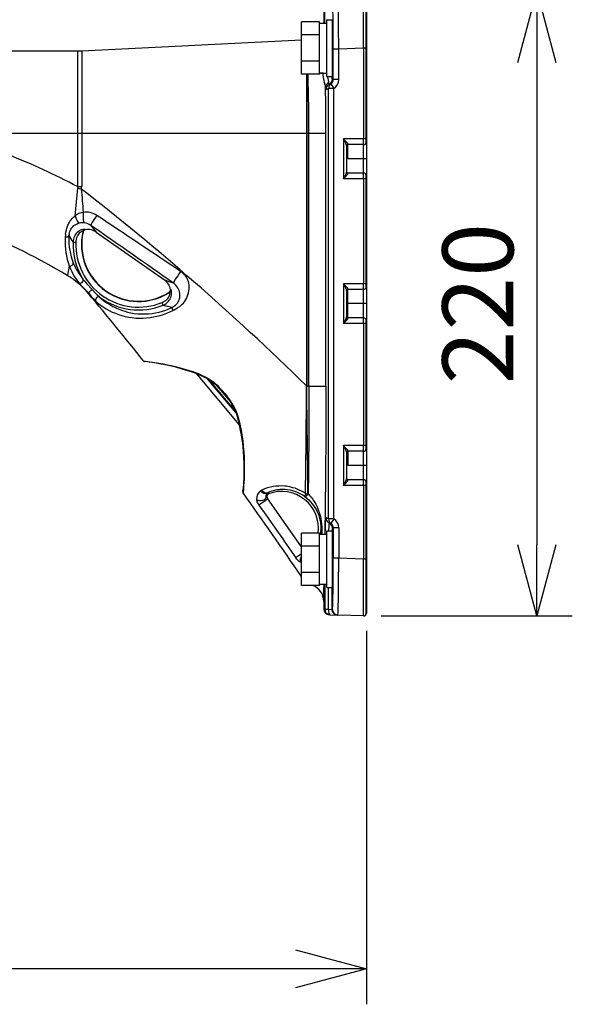
# Model space of a CAD drawing. Units: millimetres. Extents: x 264 to 401, y 72 to 190.
# Drawn here: x 353 to 373, y 138 to 173 of the extents above; entities that cross this region are included whole.
import ezdxf

# ---------------------------------------------------------------- set-up
doc = ezdxf.new("R2010")
doc.units = ezdxf.units.MM
doc.layers.add('GAIKEI', color=7, linetype='Continuous')
doc.layers.add('SUNPO', color=3, linetype='Continuous')
doc.styles.get("Standard").update_dxf_attribs({"font": 'monotxt.shx', "bigfont": 'bigfont.shx'})
doc.dimstyles.get("Standard").update_dxf_attribs({"dimscale": 0, "dimtxt": 2.5, "dimasz": 2.5, "dimexe": 1.25, "dimexo": 0.625, "dimtad": 1, "dimdec": 8, "dimtxsty": 'Standard', "dimblk": 'OPEN30', "dimcen": 2.5, "dimadec": 8, "dimazin": 2, "dimtfac": 1, "dimtdec": 8, "dimtmove": 0, "dimatfit": 3, "dimldrblk": 'OPEN30', "dimfxl": 1, "dimfrac": 2, "dimarcsym": 0})

# ---------------------------------------------------------------- blocks, each defined once
blk = doc.blocks.new('_Open30')
at = {"color": 0, "linetype": 'ByBlock', "lineweight": -2}
for p, q in [((-1, 0.268), (0, 0)), ((0, 0), (-1, -0.268)), ((0, 0), (-1, 0))]:
    blk.add_line(p, q, dxfattribs=at)
blk = doc.blocks.new('*D1')
at = {"layer": 'Defpoints', "color": 0}
for p in [(365.545, 173.573), (365.545, 151.594), (371.648, 151.594)]:
    blk.add_point(p, dxfattribs=at)
at = {"layer": 'SUNPO', "color": 0, "lineweight": -2}
for p, q in [((366.17, 173.573), (372.898, 173.573)), ((371.648, 171.073), (371.648, 154.094)), ((366.17, 151.594), (372.898, 151.594))]:
    blk.add_line(p, q, dxfattribs=at)
at = {"layer": 'SUNPO', "color": 0, "lineweight": -2, "xscale": 2.5, "yscale": 2.5, "zscale": 2.5}
for p, rotation in [((371.648, 173.573), 90), ((371.648, 151.594), 270)]:
    blk.add_blockref('_Open30', p, dxfattribs=dict(at, rotation=rotation))
at = {"layer": 'SUNPO', "color": 0, "insert": (369.898, 162.583), "char_height": 2.5, "attachment_point": 5, "rotation": 90}
blk.add_mtext('220', dxfattribs=at)
blk = doc.blocks.new('*D2')
at = {"layer": 'Defpoints', "color": 0}
for p in [(333.165, 154.866), (365.648, 151.693), (333.165, 139.173)]:
    blk.add_point(p, dxfattribs=at)
at = {"layer": 'SUNPO', "color": 0, "lineweight": -2}
for p, q in [((333.165, 154.241), (333.165, 137.923)), ((365.648, 151.068), (365.648, 137.923)), ((363.148, 139.173), (335.665, 139.173))]:
    blk.add_line(p, q, dxfattribs=at)
at = {"layer": 'SUNPO', "color": 0, "lineweight": -2, "xscale": 2.5, "yscale": 2.5, "zscale": 2.5, "rotation": 180}
blk.add_blockref('_Open30', (333.165, 139.173), dxfattribs=at)
at = {"layer": 'SUNPO', "color": 0, "lineweight": -2, "xscale": 2.5, "yscale": 2.5, "zscale": 2.5}
blk.add_blockref('_Open30', (365.648, 139.173), dxfattribs=at)
at = {"layer": 'SUNPO', "color": 0, "insert": (349.407, 140.923), "char_height": 2.5, "attachment_point": 5}
blk.add_mtext('325', dxfattribs=at)

msp = doc.modelspace()

# ---------------------------------------------------------------- linework, layer by layer
at = {"layer": 'GAIKEI', "color": 7, "ltscale": 0.162503}
for points in [[(364.14917826, 173.33386636), (364.14917826, 172.47978549)], [(365.63348222, 173.52842264), (365.63348222, 171.5778084)], [(365.64847761, 173.27941181), (365.64847761, 151.6930517)], [(355.62802594, 171.48399224), (363.36224121, 171.87070132)], [(341.659688, 171.48025259), (355.47827912, 171.48025259)], [(360.15155902, 159.88429838), (360.06613753, 159.93342083), (359.93854816, 159.99964368), (359.81203268, 160.05825269), (359.68687137, 160.11051087), (359.52253177, 160.17201793), (359.36149862, 160.22584397), (359.16535009, 160.28445318), (358.93851509, 160.3445447), (358.68783884, 160.40328185), (358.42425342, 160.45777299), (358.18582724, 160.50090463), (358.00489379, 160.52874822), (357.87835372, 160.5439815), (357.84217683, 160.54721479), (357.83843098, 160.54750765)], [(360.15155902, 159.88429838), (360.20030344, 159.85198928), (360.26526328, 159.80138413), (360.32923478, 159.74508124), (360.40743304, 159.66924988), (360.49880894, 159.57279835), (360.61713744, 159.43808351), (360.64616428, 159.40355364)], [(360.64616428, 159.40355364), (360.76050305, 159.26142646), (360.84804753, 159.14350077), (360.91009134, 159.05159412)], [(361.00910507, 158.86723208), (360.9842265, 158.92236991), (360.94668304, 158.99174049), (360.91009134, 159.05159412)], [(361.00910507, 158.86723208), (361.04830795, 158.76364288), (361.08360645, 158.6596021), (361.11528105, 158.55557972), (361.14369797, 158.45188058), (361.16916207, 158.34874877), (361.19192983, 158.24634923), (361.21229392, 158.14479748), (361.24666505, 157.94457985), (361.27375199, 157.74860203), (361.29472599, 157.55719368), (361.31045344, 157.37062307), (361.32163002, 157.18947612), (361.33102503, 156.92964874), (361.33298931, 156.68673866), (361.32902397, 156.46454629), (361.32070265, 156.26861745), (361.30664662, 156.06424516), (361.29847184, 155.97439455), (361.29659272, 155.95575086)], [(364.14917826, 152.10501738), (364.14917826, 151.83495318)], [(364.37413413, 151.63404607), (364.3421057, 151.63516875)], [(364.37413413, 151.63404607), (364.62537172, 151.62527337)], [(364.62537172, 151.62527337), (364.64410077, 151.62462068)], [(365.54503475, 151.59315958), (364.64410077, 151.62462068)]]:
    msp.add_lwpolyline(points, dxfattribs=at)
at = {"layer": 'GAIKEI', "color": 1, "ltscale": 0.3}
for points in [[(364.18126766, 172.45979363), (364.18126766, 173.33498284)], [(364.48260384, 171.54744539), (364.48046864, 172.19913664), (364.47632018, 172.62614049), (364.47032938, 172.97333544), (364.46549764, 173.14771075), (364.46020231, 173.26919938), (364.45650524, 173.31878561), (364.45310103, 173.34118114), (364.45234458, 173.34326757), (364.45183222, 173.34406659), (364.45157594, 173.34429249), (364.45119772, 173.34441443)], [(364.67550689, 171.54744539), (364.67073632, 172.34036084), (364.66219532, 173.03487888), (364.65616793, 173.319237), (364.65288567, 173.42406461), (364.64778545, 173.52243184), (364.6453208, 173.54179539), (364.64477186, 173.54346681), (364.64450338, 173.54394279), (364.64423491, 173.54417468), (364.64410077, 173.54419907)], [(365.54503475, 171.5778084), (365.54360722, 173.06476612), (365.5440586, 173.45454357), (365.54486383, 173.57315893), (365.54497378, 173.5753795), (365.54503475, 173.57566017)], [(363.36224121, 170.65687637), (363.36224121, 172.50353539)], [(364.00194486, 172.50353539), (363.36224121, 172.50353539)], [(364.00194486, 170.65687637), (364.00194486, 172.50353539)], [(364.00194486, 172.45979363), (364.25182809, 172.45979363)], [(364.14917826, 172.47978549), (364.14884881, 172.45979363)], [(364.1499469, 172.45978763), (364.14917826, 172.47978549)], [(364.25182809, 170.58069137), (364.25182809, 172.57975717)], [(364.25182809, 172.57975717), (364.45173467, 172.57975717)], [(364.45173467, 170.58069137), (364.45173467, 172.57975717)], [(364.00194486, 172.04186753), (363.36224121, 172.04186753)], [(365.54503475, 171.5778084), (364.67550689, 171.54744539)], [(365.54503475, 171.5778084), (365.54503475, 168.3817006)], [(365.63348222, 171.5778084), (365.54503475, 171.5778084)], [(365.64847761, 171.60986122), (365.63348222, 171.60986122)], [(365.63348222, 171.5778084), (365.63348222, 168.22909251)], [(355.47827912, 171.48025259), (355.47827912, 166.70483542)], [(355.62802594, 171.48399224), (355.62802594, 166.70483542)], [(364.48260384, 170.47795618), (364.48260384, 171.54744539)], [(364.67550689, 171.54744539), (364.48260384, 171.54744539)], [(364.67550689, 170.47795618), (364.67550689, 171.54744539)], [(364.00194486, 171.11853802), (363.36224121, 171.11853802)], [(364.00194486, 170.65687637), (363.36224121, 170.65687637)], [(363.54446805, 170.65687637), (363.54446805, 159.69062669)], [(363.55444878, 170.65687637), (363.55444878, 159.69062669)], [(364.00194486, 170.70061812), (364.0519459, 170.70061812)], [(364.21140498, 170.19738649), (364.20438926, 170.24935201), (364.19656811, 170.28626096), (364.1764847, 170.36643589), (364.15804851, 170.44139486), (364.13789193, 170.54230591), (364.12519047, 170.63889777), (364.12056603, 170.70150891)], [(364.25182809, 170.58069137), (364.45173467, 170.58069137)], [(364.32836692, 170.36897391), (364.32546308, 170.39323017), (364.31487223, 170.44807514), (364.2916043, 170.55483065), (364.286675, 170.58069137)], [(364.4516613, 170.48071969), (364.45156375, 170.48073188), (364.45136844, 170.48084783), (364.45117333, 170.48108572), (364.45077072, 170.48190933), (364.44898935, 170.49143868), (364.44723237, 170.51041161), (364.44366944, 170.58069737)], [(364.34045847, 170.30155541), (364.33965324, 170.30165916), (364.33901874, 170.30213494), (364.33807918, 170.3035015), (364.33621245, 170.30857733), (364.33349152, 170.32198647), (364.32836692, 170.36897391)], [(364.46640061, 170.48071969), (364.4516613, 170.48071969)], [(364.67550689, 170.47795618), (364.48260384, 170.47795618)], [(364.31581179, 170.15299804), (364.26682348, 170.13452527)], [(364.31581179, 155.01582151), (364.31581179, 170.15299804)], [(364.50840978, 170.15299804), (364.31581179, 170.15299804)], [(364.50840978, 155.01582151), (364.50840978, 170.15299804)], [(365.64847761, 169.18132692), (365.64847761, 169.28128021)], [(349.05623146, 168.58160718), (364.22431394, 168.58160718)], [(363.62504579, 159.68576436), (363.62504579, 168.58160718)], [(364.22431394, 159.68576436), (364.22431394, 168.58160718)], [(365.63348222, 168.3817006), (364.84536172, 168.3817006)], [(364.84536172, 168.3817006), (364.84536172, 166.98235453)], [(364.99944011, 168.19671024), (364.99664602, 168.20846615), (364.99207036, 168.21742796), (364.97897848, 168.23663899), (364.95275773, 168.268271), (364.8924831, 168.33297457), (364.84536172, 168.3817006)], [(364.94880458, 168.15046706), (364.94825543, 168.15751336), (364.94446081, 168.17380835), (364.93812837, 168.19200664), (364.92152233, 168.23059941), (364.89727826, 168.28055166), (364.84536172, 168.3817006)], [(364.99944011, 168.19671024), (364.98761704, 168.19554499), (364.9763673, 168.19179914), (364.96643554, 168.18571678), (364.95824836, 168.17752961), (364.95248926, 168.16786632), (364.94880458, 168.15046706)], [(364.94880458, 168.15046706), (364.94880458, 167.21358808)], [(364.99878122, 167.68202757), (364.99878122, 168.18179402)], [(365.54852432, 168.18179402), (364.99878122, 168.18179402)], [(365.54852432, 168.18179402), (365.54843876, 168.18186118), (365.54836559, 168.18200752), (365.54803615, 168.18373411), (365.54713337, 168.19841845), (365.54529083, 168.30602196), (365.54503475, 168.3817006)], [(365.54852432, 167.18226111), (365.54852432, 168.18179402)], [(364.94880458, 167.89987016), (364.95042722, 167.87153261), (364.95458788, 167.84299974), (364.9605301, 167.81427177), (364.96983955, 167.77763729), (364.99170433, 167.70445369), (364.99878122, 167.68202757)], [(365.64847761, 167.68202757), (364.99878122, 167.68202757)], [(364.84536172, 166.98235453), (364.89699759, 167.08293013), (364.9211441, 167.1326445), (364.93795745, 167.17162149), (364.94438764, 167.1900029), (364.94825543, 167.2064686), (364.94880458, 167.21358808)], [(364.84536172, 166.98235453), (364.92257164, 167.06271858), (364.95876072, 167.10265971), (364.98229713, 167.13188186), (364.99161897, 167.14584633), (364.99781727, 167.15863336), (364.99944011, 167.16734509)], [(364.99944011, 167.16734509), (364.98761704, 167.16850414), (364.9763673, 167.17224999), (364.96643554, 167.17833835), (364.95824836, 167.18652552), (364.95248926, 167.19618281), (364.94880458, 167.21358808)], [(365.54852432, 167.18226111), (364.99878122, 167.18226111)], [(365.54503475, 166.98235453), (365.54588875, 167.11325656), (365.54699903, 167.16210453), (365.54785323, 167.17848488), (365.54831681, 167.18188289), (365.54840218, 167.18214517), (365.54852432, 167.18226111)], [(365.63348222, 167.13496262), (365.63348222, 163.13147472)], [(355.47827912, 166.70483542), (355.48509973, 166.6789869), (355.48640512, 166.65390083)], [(355.47827912, 166.70483542), (355.62802594, 166.70483542)], [(365.63348222, 166.98235453), (364.84536172, 166.98235453)], [(365.54503475, 166.98235453), (365.54503475, 163.2840828)], [(355.48640512, 166.65390083), (355.6161297, 166.61632079)], [(355.06151828, 165.02810419), (355.07387831, 165.0972125), (355.08825139, 165.16942615), (355.10580918, 165.24327464), (355.11658295, 165.28089746), (355.14141255, 165.35130535), (355.15654228, 165.38639635), (355.17367287, 165.42116391), (355.1928657, 165.4554193), (355.21414476, 165.48897282), (355.25140754, 165.53938866), (355.29353885, 165.58704099), (355.34019665, 165.6313197), (355.39435834, 165.6741037)], [(355.67738048, 165.79726995), (355.61954611, 165.78617893), (355.55958872, 165.7674011), (355.52740157, 165.75418088), (355.49401877, 165.73806301), (355.46134364, 165.71980375), (355.42718, 165.69795116), (355.39437053, 165.67409751)], [(356.15778338, 165.68933698), (356.10401211, 165.72192676), (356.04989919, 165.74905648), (355.99584725, 165.77069536), (355.92914263, 165.79017486), (355.86418278, 165.80182102), (355.80150447, 165.80648804), (355.73806972, 165.80482262), (355.67738048, 165.79726995)], [(365.64847761, 165.88286834), (365.64847761, 165.98282163)], [(355.18683812, 165.05273868), (355.19902722, 165.10200166), (355.21741463, 165.15218561), (355.24253729, 165.20185719), (355.27484639, 165.25000989), (355.31299996, 165.29372726), (355.35564363, 165.33167932), (355.40059323, 165.36274401), (355.44727561, 165.38747005), (355.49461669, 165.40608315), (355.54057901, 165.41879082)], [(355.17787011, 164.97829227), (355.17513699, 164.92369738), (355.1738194, 164.80411826), (355.17868773, 164.68748577), (355.18935154, 164.57390365), (355.20544522, 164.46342068), (355.22873754, 164.34666004), (355.25756926, 164.23407825), (355.29140345, 164.12607213), (355.32961819, 164.02315402)], [(355.74650098, 165.19528686), (355.74590306, 165.19608609), (355.7438898, 165.19751962), (355.73150559, 165.20036869), (355.71591227, 165.20074691), (355.69526752, 165.19911807), (355.6700595, 165.19490864), (355.64109364, 165.18755728), (355.61523912, 165.17884555), (355.5881032, 165.16749825), (355.55238989, 165.14891573), (355.51715256, 165.12606261), (355.47323988, 165.09005044), (355.43368316, 165.04829136), (355.39950733, 165.00189584), (355.37129792, 164.95197397), (355.3492866, 164.89944731), (355.33502327, 164.85131301), (355.32571362, 164.8021112), (355.32137005, 164.75229328)], [(355.66837589, 165.12009), (355.66614293, 165.12273777), (355.66268994, 165.12412252), (355.6493052, 165.12436661), (355.62797717, 165.11909567), (355.61216436, 165.11254973), (355.59428931, 165.10286785), (355.56837362, 165.08463917), (355.54160393, 165.06025477), (355.51572502, 165.03037373), (355.48940672, 164.9917138), (355.46711494, 164.94943016), (355.44914234, 164.90470606), (355.4344642, 164.85386322), (355.42492266, 164.801678), (355.42050572, 164.74879132)], [(355.67594055, 165.1070407), (355.66837589, 165.12009)], [(355.75343134, 165.18296962), (355.74650098, 165.19528686)], [(356.14090886, 165.10120843), (358.53947057, 163.42171389)], [(355.04957326, 164.9377716), (355.0456443, 164.87941268), (355.04187406, 164.75180511), (355.04460718, 164.62733328), (355.05344106, 164.50609474), (355.06799725, 164.38817504), (355.08987423, 164.26402046), (355.11760787, 164.14430101), (355.15064903, 164.02946207), (355.18839999, 163.92004061)], [(355.32137005, 164.75229928), (355.42050572, 164.74879752)], [(355.18839999, 163.92004061), (355.16492456, 163.77063523), (355.14385281, 163.66206776), (355.13301807, 163.61860068), (355.11935266, 163.57757365)], [(355.18839999, 163.92004061), (355.23029921, 163.81317515), (355.27622515, 163.71172716), (355.32565265, 163.61584317), (355.37791103, 163.52576066), (355.43186521, 163.44235844), (355.48644171, 163.36596594), (355.52169144, 163.32020492)], [(358.83957453, 162.34647177), (358.88487796, 162.37125258), (358.99429962, 162.43552915), (359.02698695, 162.45567353), (359.07663415, 162.48888561), (359.12541515, 162.52628873), (359.16792449, 162.56430817), (359.2083474, 162.6066102), (359.24628147, 162.65337774), (359.28284878, 162.70705766), (359.31580458, 162.76552014), (359.34473386, 162.82860106), (359.36917324, 162.89610491), (359.38727998, 162.96215684), (359.40060375, 163.03161898), (359.40847367, 163.10430242), (359.41002335, 163.17988949), (359.40620433, 163.23966396), (359.39738266, 163.30049353), (359.3829486, 163.36157959), (359.36523228, 163.41460661), (359.34267202, 163.46610834), (359.31545074, 163.51503567), (359.28290975, 163.56196195), (359.24691597, 163.60440431), (359.20857929, 163.64225902)], [(355.52169144, 163.32020492), (355.59027518, 163.24858299), (355.67080395, 163.16818856), (355.7490144, 163.08687876), (355.86116899, 162.96167487)], [(355.67046231, 163.44839202), (355.73178605, 163.37243871), (355.80492088, 163.28736507), (355.99121082, 163.07856964)], [(358.82201673, 162.46021241), (358.85929192, 162.4801373), (358.89600576, 162.50413109), (358.93193857, 162.53296281), (358.96558984, 162.56618709), (358.99598344, 162.6031876), (359.02225276, 162.64293342), (359.04406877, 162.68466812), (359.0613337, 162.72781816), (359.07026512, 162.75694874), (359.07723207, 162.78648214), (359.0822955, 162.81660726), (359.08537026, 162.84700066), (359.08555338, 162.90812929), (359.08044097, 162.95437848), (359.07071651, 163.00089614), (359.05601398, 163.0480543), (359.03597935, 163.09571263), (359.00962446, 163.14448744), (358.97719322, 163.19240804), (358.94008916, 163.23682089), (358.9014718, 163.27465721)], [(365.63348222, 163.2840828), (364.84536172, 163.2840828)], [(364.84536172, 163.2840828), (364.84536172, 161.88473674)], [(364.94880458, 163.05284926), (364.94825543, 163.05989557), (364.94446081, 163.07619055), (364.93812837, 163.09438885), (364.92152233, 163.13298162), (364.89727826, 163.18293387), (364.84536172, 163.2840828)], [(364.99944011, 163.09909245), (364.99664602, 163.11084836), (364.99207036, 163.11981017), (364.97897848, 163.13902119), (364.95275773, 163.17065321), (364.8924831, 163.23535677), (364.84536172, 163.2840828)], [(365.54852432, 163.08417622), (365.54843876, 163.08424339), (365.54836559, 163.08438972), (365.54803615, 163.08611632), (365.54713337, 163.10080065), (365.54529083, 163.20840417), (365.54503475, 163.2840828)], [(355.86116899, 162.96167487), (355.86299914, 162.94195149)], [(355.86116899, 162.96167487), (355.96614933, 162.84012527), (356.04116308, 162.75542365), (356.10325566, 162.68904228), (356.12369291, 162.66941045)], [(355.99121082, 163.07856964), (356.09764288, 162.96595147), (356.17469428, 162.8897053), (356.23804367, 162.83109009), (356.25861506, 162.81348372)], [(358.45469579, 162.62422277), (358.49974314, 162.64483693), (358.54270406, 162.66944084), (358.58311478, 162.69787615), (358.62028001, 162.72981922), (358.65369939, 162.7651725), (358.68239698, 162.80330768), (358.69975947, 162.8323591), (358.71348605, 162.86139833), (358.72208783, 162.88535554), (358.72776158, 162.90748879), (358.73104365, 162.92959146), (358.73166596, 162.94795448), (358.72915253, 162.96857485), (358.72441834, 162.98038573), (358.72199028, 162.9830151), (358.71883016, 162.98413757)], [(358.4918976, 162.53226734), (358.54786505, 162.55917137), (358.60016001, 162.59289581), (358.62468475, 162.61219839), (358.64797707, 162.63306264), (358.68088409, 162.66771444), (358.71031354, 162.70562393), (358.73581442, 162.74642506), (358.75693495, 162.7895629), (358.77332129, 162.83443333), (358.78460762, 162.87977954), (358.79141583, 162.93291031), (358.79157456, 162.9812885), (358.78682818, 163.02206545), (358.77762828, 163.05858998), (358.77271118, 163.07082806), (358.76807474, 163.07893587), (358.76442645, 163.08261455), (358.76276722, 163.08326725)], [(358.71883016, 162.98413757), (358.70398109, 162.98679133)], [(358.76276722, 163.08326725), (358.74882094, 163.08557337)], [(364.99944011, 163.09909245), (364.98761704, 163.0979272), (364.9763673, 163.09418135), (364.96643554, 163.08809899), (364.95824836, 163.07991182), (364.95248926, 163.07024853), (364.94880458, 163.05284926)], [(364.94880458, 163.05284926), (364.94880458, 162.11597028)], [(364.99878122, 162.08464332), (364.99878122, 163.08417622)], [(365.54852432, 163.08417622), (364.99878122, 163.08417622)], [(365.54852432, 162.08464332), (365.54852432, 163.08417622)], [(356.12369291, 162.66941045), (356.18849403, 162.61373567), (356.27775891, 162.5434743), (356.37745612, 162.4728713), (356.48480336, 162.40516614), (356.59820256, 162.34206083), (356.7029754, 162.29077259), (356.81122561, 162.2443283), (356.92247722, 162.20306938), (357.03626685, 162.16725252), (357.15219167, 162.13707242), (357.26988567, 162.11266363), (357.40192857, 162.09247046), (357.53531343, 162.0795553), (357.66957689, 162.0739915), (357.79119965, 162.07529709), (357.9128592, 162.08261187), (358.03421349, 162.09591745), (358.15489689, 162.11516506), (358.27453098, 162.14026913), (358.39273734, 162.17112031), (358.50993118, 162.20784635), (358.62486767, 162.25006282), (358.73356927, 162.2959032), (358.83957453, 162.34647177)], [(356.25861506, 162.81348372), (356.32168378, 162.75835808), (356.40900878, 162.68841397), (356.50755892, 162.61742654), (356.61372251, 162.54937974), (356.72588949, 162.48603055), (356.78629826, 162.45525873), (356.84793926, 162.42612814), (356.90977576, 162.39913256), (356.9726004, 162.37388196), (357.05843669, 162.34280508), (357.14570051, 162.31509603), (357.23423333, 162.29083976), (357.35617355, 162.26355751), (357.47969982, 162.24290676), (357.60440954, 162.22900346), (357.72986352, 162.22191437), (357.85567152, 162.22168248), (357.98110111, 162.22828959), (358.10606711, 162.24171712), (358.23009375, 162.26191028), (358.35272924, 162.28876553), (358.47347361, 162.32213614), (358.58496931, 162.35931356), (358.69397597, 162.40187188), (358.7585454, 162.43011788), (358.82202893, 162.46021241)], [(358.4918976, 162.53226734), (358.45469579, 162.62422277)], [(365.64847761, 162.58440977), (364.94880458, 162.58440977)], [(364.84536172, 161.88473674), (364.89699759, 161.98531234), (364.9211441, 162.03502671), (364.93795745, 162.07400369), (364.94438764, 162.0923851), (364.94825543, 162.10885081), (364.94880458, 162.11597028)], [(364.84536172, 161.88473674), (364.92257164, 161.96510079), (364.95876072, 162.00504192), (364.98229713, 162.03426407), (364.99161897, 162.04822854), (364.99781727, 162.06101556), (364.99944011, 162.0697211)], [(365.63348222, 161.88473674), (364.84536172, 161.88473674)], [(365.54852432, 162.08464332), (364.99878122, 162.08464332)], [(365.54503475, 161.88473674), (365.54588875, 162.01563877), (365.54699903, 162.06448674), (365.54785323, 162.08086089), (365.54831681, 162.0842651), (365.54840218, 162.08452738), (365.54852432, 162.08464332)], [(365.54503475, 161.88473674), (365.54503475, 157.58674527)], [(365.63348222, 162.03734483), (365.63348222, 157.43413719)], [(365.64847761, 160.78525055), (365.64847761, 160.88520384)], [(357.80352309, 160.5662429), (357.84971731, 160.56250305), (357.95597865, 160.55067997), (358.10322424, 160.52995606), (358.34244365, 160.48991737), (358.48931101, 160.46236684), (358.64442653, 160.43096671), (358.77662795, 160.40224474), (358.91269716, 160.37062491), (359.0420677, 160.33840737), (359.17398845, 160.30310287), (359.28918122, 160.26996395), (359.40594805, 160.23386642), (359.49973962, 160.20279574), (359.5943732, 160.16933358), (359.72164512, 160.12048561), (359.84984461, 160.06609203), (359.97855646, 160.00521348), (360.06700393, 159.95904365), (360.15530487, 159.90882912)], [(361.17267603, 158.33360705), (359.67908701, 160.11359783)], [(361.05265172, 158.7514232), (360.05632772, 159.93880171)], [(361.02909093, 158.81585848), (360.11399117, 159.90641925)], [(360.15530487, 159.90882912), (360.19170146, 159.88556119), (360.22718288, 159.86015806), (360.27318198, 159.82387122), (360.31840005, 159.78504057), (360.39600058, 159.71223519), (360.47102652, 159.6356108), (360.56860052, 159.5286112), (360.66330727, 159.41812204)], [(360.38733763, 159.68938207), (360.86167637, 159.12408225)], [(363.50940144, 155.89676963), (363.52580017, 157.74173264), (363.54022203, 159.28796446), (363.54439488, 159.68566061)], [(363.54448024, 159.69062049), (363.54439488, 159.68566061)], [(363.55447317, 159.68576436), (363.54439488, 159.68566061)], [(363.54448024, 159.69062669), (363.55446098, 159.69062669)], [(363.55446098, 159.69061449), (363.55448537, 159.68576436)], [(363.55447317, 159.68576436), (364.22431394, 159.68576436)], [(363.59291961, 155.89145591), (363.58511066, 156.62277315), (363.55835316, 159.28831829), (363.55447317, 159.68576436)], [(363.62504579, 159.68576436), (363.62380118, 158.90875927), (363.62028722, 158.13573192), (363.60785403, 156.61690429), (363.59974022, 155.88634969)], [(364.22431394, 159.68576436), (364.22309392, 158.8675981), (364.21962873, 158.05599618), (364.20735407, 156.46523577), (364.19640959, 155.44539976), (364.18420829, 154.46820142)], [(360.66330727, 159.41812204), (360.64616428, 159.40355364)], [(360.66330727, 159.41812204), (360.71921374, 159.34997168), (360.78782188, 159.262848), (360.85437997, 159.17337561), (360.90578415, 159.09930143), (360.93073589, 159.06107469)], [(361.03360542, 158.86812286), (361.01476642, 158.91144361), (360.99388998, 158.95322089), (360.96344781, 159.00773042), (360.93073589, 159.06107469)], [(361.03360542, 158.86812286), (361.06524343, 158.7845803), (361.09436802, 158.70052538), (361.12141838, 158.61522584), (361.14622359, 158.52981036), (361.18948957, 158.36018763), (361.21021968, 158.26718289), (361.22898532, 158.17451999), (361.24906873, 158.06420155), (361.26679725, 157.95459717), (361.29389638, 157.75556298), (361.3146141, 157.56137872), (361.33006108, 157.37014129), (361.34078607, 157.18330221), (361.34810685, 156.96629542), (361.3501323, 156.75762833), (361.34754551, 156.55927143), (361.34298224, 156.41880347), (361.33651546, 156.28738908), (361.32868233, 156.16779777), (361.32026346, 156.06428174), (361.30574384, 155.92170917)], [(365.64847761, 158.68623146), (365.64847761, 158.78618475)], [(365.64847761, 157.88660514), (365.64847761, 157.98655843)], [(365.63348222, 157.58674527), (364.84536172, 157.58674527)], [(364.84536172, 157.58674527), (364.84536172, 156.18739921)], [(364.99944011, 157.40175492), (364.99664602, 157.41351083), (364.99207036, 157.42247264), (364.97897848, 157.44168366), (364.95275773, 157.47331568), (364.8924831, 157.53801924), (364.84536172, 157.58674527)], [(364.94880458, 157.35551173), (364.94825543, 157.36255804), (364.94446081, 157.37885902), (364.93812837, 157.39705132), (364.92152233, 157.43564408), (364.89727826, 157.48559634), (364.84536172, 157.58674527)], [(364.94880458, 157.35551173), (364.94880458, 156.41863275)], [(365.54852432, 157.38683869), (364.99878122, 157.38683869)], [(364.99878122, 157.38683869), (364.99878122, 156.88707224)], [(365.54852432, 157.38683869), (365.54843876, 157.38690586), (365.54836559, 157.38705219), (365.54803615, 157.38877878), (365.54713337, 157.40346312), (365.54529083, 157.51106664), (365.54503475, 157.58674527)], [(365.54852432, 156.38730579), (365.54852432, 157.38683869)], [(364.94880458, 157.10491484), (364.95042722, 157.07657728), (364.95458788, 157.04804441), (364.9605301, 157.01931644), (364.96983955, 156.98268196), (364.99170433, 156.90949836), (364.99878122, 156.88707224)], [(365.64847761, 156.88707224), (364.99878122, 156.88707224)], [(364.84536172, 156.18739921), (364.89699759, 156.28797481), (364.9211441, 156.33768918), (364.93795745, 156.37666616), (364.94438764, 156.39504757), (364.94825543, 156.41151328), (364.94880458, 156.41863275)], [(364.84536172, 156.18739921), (364.92257164, 156.26776325), (364.95876072, 156.30770439), (364.98229713, 156.33692653), (364.99161897, 156.35089101), (364.99781727, 156.36367803), (364.99944011, 156.37238356)], [(365.54852432, 156.38730579), (364.99878122, 156.38730579)], [(365.54503475, 156.18739921), (365.54588875, 156.31830124), (365.54699903, 156.36714921), (365.54785323, 156.38352336), (365.54831681, 156.38692757), (365.54840218, 156.38718984), (365.54852432, 156.38730579)], [(365.63348222, 156.34000729), (365.63348222, 151.6403969)], [(363.50940144, 155.89676963), (363.43665723, 155.94409251), (363.36344924, 155.98601012), (363.28759349, 156.02396858), (363.21177452, 156.05682063), (363.13785886, 156.0842858), (363.06445557, 156.107389), (362.99166258, 156.12638652), (362.93751309, 156.13809985), (362.88380279, 156.14773275), (362.8290066, 156.15557808), (362.77478394, 156.16139216), (362.66826631, 156.1673036), (362.56453059, 156.16612615), (362.46384524, 156.15846373), (362.36642977, 156.14489587), (362.27252825, 156.12595332), (362.16527857, 156.09703624), (362.06366605, 156.06207937), (361.96805633, 156.0220041)], [(363.47600644, 155.79681034), (363.40876487, 155.8416136), (363.34131599, 155.88101779), (363.27145123, 155.91656018), (363.20192792, 155.94704533), (363.1279391, 155.9745105), (363.05477989, 155.99693042), (362.96495387, 156.01835601), (362.87699437, 156.03308292), (362.7911337, 156.04167271), (362.70757894, 156.04463153), (362.65338067, 156.04371036), (362.60031707, 156.0406294), (362.54818083, 156.0354866), (362.49726463, 156.02839771), (362.39960526, 156.0089486), (362.31857613, 155.98668741), (362.24191516, 155.9601738), (362.16982984, 155.93001829)], [(365.63348222, 156.18739921), (364.84536172, 156.18739921)], [(365.54503475, 156.18739921), (365.54503475, 153.59100515)], [(362.09003313, 155.64789313), (361.96348087, 155.55907963), (361.89550724, 155.51290361), (361.86826177, 155.49511413)], [(362.06359269, 155.70054173), (362.06949813, 155.68202018), (362.07547693, 155.67056913), (362.09002094, 155.64789313)], [(362.18050585, 155.71582998), (362.18051805, 155.71572643), (362.18048146, 155.71562868), (362.18031074, 155.7153542), (362.17801682, 155.71312145), (362.16826797, 155.70525752), (362.11548504, 155.66619498), (362.09003313, 155.64789313)], [(362.12660044, 155.81539905), (362.12523388, 155.83125464), (362.1256243, 155.84529828), (362.12789384, 155.86105032), (362.13172505, 155.87523429), (362.1433894, 155.89999692), (362.15266246, 155.91259483), (362.16360715, 155.92351493)], [(362.18050585, 155.71582998), (362.14609813, 155.76497082)], [(362.16982984, 155.93001829), (362.1671333, 155.92735233), (362.16360715, 155.92351493)], [(362.18049366, 155.93194619), (362.18022538, 155.93209872), (362.17992033, 155.93214749), (362.17896857, 155.9321231), (362.16982984, 155.93001829)], [(362.18049366, 155.93194619), (362.21027714, 155.89112047)], [(363.36224121, 154.02814227), (362.18050585, 155.71582998)], [(363.48194847, 155.79242399), (363.47600644, 155.79681634)], [(363.48194847, 155.79242399), (363.55394862, 155.7352729), (363.62125117, 155.6744859), (363.68359983, 155.61056917), (363.74087287, 155.54398649), (363.7925943, 155.47577496), (363.83932546, 155.40568452), (363.88110273, 155.3340444), (363.91796311, 155.26115966), (363.93946166, 155.21293399), (363.95887399, 155.16442766), (363.99150034, 155.06709755), (364.0159885, 154.97029838), (364.029044, 154.8996526), (364.03798742, 154.83033679), (364.04305105, 154.76347363), (364.04461272, 154.69857476), (364.04303886, 154.63651876), (364.03863412, 154.57658577), (364.03209417, 154.5215273), (364.02344342, 154.46820142)], [(363.59974022, 155.88634969), (363.59291961, 155.89145591)], [(363.59972803, 155.8863437), (363.6517911, 155.83126064), (363.70088915, 155.7737741), (363.74690045, 155.71420734), (363.77935588, 155.66834257), (363.81004234, 155.62157483), (363.86585106, 155.52624578), (363.91483957, 155.42833633), (363.95711701, 155.32840743), (363.99254965, 155.227905), (364.02164985, 155.12654856), (364.04452736, 155.02508238), (364.06123096, 154.92544634), (364.07235856, 154.82711569), (364.07827619, 154.73088986), (364.07959398, 154.66131178), (364.07853247, 154.59333215), (364.07550649, 154.53005612), (364.07068714, 154.46820142)], [(361.86826177, 155.49511413), (361.83391502, 155.54419399)], [(364.22936538, 155.04642241), (364.22768157, 155.04627608), (364.22657129, 155.04548904), (364.22436272, 155.04227395), (364.22112943, 155.03334252), (364.2150043, 155.00110059), (364.21040445, 154.96161104), (364.20229064, 154.85016412), (364.19481113, 154.67736268), (364.18917417, 154.46820142)], [(364.31581179, 155.01582151), (364.26682348, 155.03429428)], [(364.50840978, 155.01582151), (364.31581179, 155.01582151)], [(364.25182809, 152.58909916), (364.25182809, 154.58816496)], [(364.25182809, 154.58816496), (364.45173467, 154.58816496)], [(364.34045847, 154.86725813), (364.34003147, 154.86727633), (364.33918946, 154.86684333), (364.33835985, 154.86580621), (364.33671262, 154.86190783), (364.33429675, 154.85156107), (364.3296969, 154.81507292), (364.32548746, 154.758831), (364.31816669, 154.58816496)], [(364.4516613, 154.68809986), (364.45156375, 154.68808167), (364.45136844, 154.68795952), (364.45116114, 154.68770944), (364.45075852, 154.68684325), (364.44892818, 154.67684412), (364.44713462, 154.65692543), (364.44366944, 154.58816496)], [(364.46640061, 154.68809986), (364.4516613, 154.68809986)], [(364.45173467, 152.58909916), (364.45173467, 154.58816496)], [(364.48260384, 154.69085737), (364.48260384, 153.62137436)], [(364.67550689, 154.69085737), (364.48260384, 154.69085737)], [(364.67550689, 154.69085737), (364.67550689, 153.62137436)], [(363.36224121, 152.66528416), (363.36224121, 154.51194318)], [(364.00194486, 154.51194318), (363.36224121, 154.51194318)], [(364.00194486, 152.66528416), (364.00194486, 154.51194318)], [(364.00194486, 154.46820142), (364.25182809, 154.46820142)], [(364.00194486, 154.05027533), (363.36224121, 154.05027533)], [(363.36224121, 153.78296265), (363.24675578, 153.70190912), (363.17420668, 153.64935188), (363.16595853, 153.64313539)], [(363.19954884, 153.59525736), (363.16595853, 153.64313539)], [(364.45119772, 151.82440511), (364.45134405, 151.82441731), (364.45163691, 151.82455764), (364.45191758, 151.82485051), (364.45249111, 151.82588762), (364.4550777, 151.83801575), (364.45762771, 151.86228421), (364.46259379, 151.94652824), (364.47004871, 152.18367342), (364.47611287, 152.52714071), (364.4803467, 152.95164933), (364.48260384, 153.62137436)], [(364.67550689, 153.62137436), (364.48260384, 153.62137436)], [(364.64410077, 151.62462068), (364.6442593, 151.62465726), (364.64435705, 151.62472423), (364.64457655, 151.62498051), (364.6448938, 151.6256334), (364.6455283, 151.62793333), (364.64843215, 151.65451391), (364.65133619, 151.70669292), (364.65694877, 151.87948817), (364.66362285, 152.2222296), (364.66904032, 152.65013623), (364.67550689, 153.62137436)], [(365.54503475, 153.59100515), (364.67550689, 153.62137436)], [(365.54503475, 151.59315958), (365.54496138, 151.59361697), (365.54443683, 151.62986103), (365.54371696, 151.90187751), (365.54503475, 153.59100515)], [(365.63348222, 153.59100515), (365.54503475, 153.59100515)], [(365.64847761, 153.55895833), (365.63348222, 153.55895833)], [(364.00194486, 153.12694581), (363.36224121, 153.12694581)], [(364.00194486, 152.66528416), (363.36224121, 152.66528416)], [(364.00194486, 152.70902591), (364.0519459, 152.70902591)], [(364.18126766, 152.70996548), (364.18126766, 151.83383071)], [(364.25182809, 152.58909916), (364.45173467, 152.58909916)], [(364.30685597, 152.58910516), (364.30685597, 151.83383071)], [(364.43248086, 152.58910516), (364.43248086, 151.82505801)], [(365.64847761, 152.58908077), (365.64847761, 152.68903406)], [(364.18126766, 151.83383071), (364.14917826, 151.83495318)], [(364.18126766, 151.83383071), (364.30685597, 151.83383071)], [(364.30685597, 151.83383071), (364.43248086, 151.82505801)], [(364.43248086, 151.82505801), (364.45119772, 151.82440511)], [(365.64847761, 151.88940774), (365.63348222, 151.88940774)]]:
    msp.add_lwpolyline(points, dxfattribs=at)
at = {"layer": 'GAIKEI', "color": 7, "ltscale": 0.162503}
for points in [[(355.47827897, 171.48025255, 0.0124902692), (355.62802209, 171.48399379)], [(355.11934297, 163.57757336, 0.042120068), (351.98498413, 165.12730021)], [(355.86300133, 162.94195656, 0.0821118584), (355.11934332, 163.57757775)], [(357.80348736, 160.56621307, 0.0072709691), (355.86304207, 162.94199016)], [(357.80352367, 160.5662421, 0.2066179385), (357.83842582, 160.54750576)], [(361.29658868, 155.95575243, 0.1822027578), (361.30574022, 155.92170838)], [(363.36219756, 152.9803586, 0.0063224696), (361.30578937, 155.92172927)], [(364.1491697, 152.10501987, 0.3110516529), (363.76336602, 152.66525817)], [(364.14917826, 151.83495317, 0.4040262106), (364.34210821, 151.63516838)], [(365.545036, 151.5931593, 0.4244747153), (365.64847761, 151.69305167)]]:
    msp.add_lwpolyline(points, format="xyb", dxfattribs=at)
at = {"layer": 'GAIKEI', "color": 1, "ltscale": 0.3}
for points in [[(363.62504833, 168.58160764, 0.0072084001), (363.59511782, 170.65687729)], [(364.0019361, 170.70108732, 0.0047392938), (364.05194047, 170.70061393)], [(364.00194303, 170.71252613, 0.0239042875), (364.25182661, 170.70062045)], [(364.05194171, 170.70061463, 0.0094769721), (364.15181814, 170.7025077)], [(364.22431695, 168.58160314, 0.0039955773), (364.2114033, 170.19738341)], [(364.3404514, 170.30155807, 0.2852293206), (364.2293742, 170.12239125)], [(364.39899496, 170.31550436, 0.2419739255), (364.31581786, 170.15299607)], [(364.34045997, 170.3015577, 0.0183347744), (364.36650955, 170.3076228)], [(364.3989931, 170.31550468, 0.0158234064), (364.36650354, 170.30761323)], [(364.39898959, 170.31549958, 0.2422302471), (364.48259961, 170.47795545)], [(364.48260651, 170.47797189, 0.0938323992), (364.4663935, 170.4807016)], [(364.50840867, 170.152997, 0.2420133058), (364.67550886, 170.47795503)], [(364.22936404, 170.12239088, 0.0203842409), (364.26681295, 170.13452477)], [(364.99878122, 168.18179402, 0.4142135726), (364.94880458, 168.13181737)], [(364.99882544, 168.18178818, 0.0253084432), (364.99937542, 168.19671036)], [(365.54852431, 168.18179402, 0.4142134877), (365.64847761, 168.28174727)], [(355.47827098, 166.70483534, 0.0282743774), (353.0466589, 167.82451948)], [(364.94880458, 167.23223776, 0.4142135215), (364.99878122, 167.18226111)], [(364.9993862, 167.16733851, 0.0253086833), (364.99883622, 167.18226069)], [(365.64847761, 167.08230782, 0.4142134667), (365.54852435, 167.18226111)], [(355.61617102, 166.61630674, 0.0704731525), (355.62798338, 166.70483606)], [(355.39430756, 165.67411181, 0.0052112163), (355.4864246, 166.65390188)], [(355.61608257, 166.61633822, 0.0004894122), (355.67739186, 165.79732633)], [(359.10965528, 163.71955092, 0.0017870402), (356.15783911, 165.689401)], [(355.71907341, 165.42804424, 0.0856987181), (355.54057086, 165.41880909)], [(355.94593426, 165.34113543, 0.122342706), (355.71907898, 165.42801708)], [(358.85139055, 163.31376137, 0.0001027475), (355.94584958, 165.34098358)], [(355.94591912, 165.34111339, 0.0069534733), (356.14090234, 165.10119794)], [(355.06158022, 165.02809332, 0.0220437007), (355.04952481, 164.93777708)], [(355.17787798, 164.97829786, 0.003685611), (355.32136157, 164.75229437)], [(355.18683178, 165.05273937, 0.034688128), (355.17789118, 164.97828986)], [(355.6683777, 165.12008846, 0.6734846268), (358.71883555, 162.98413345)], [(355.67595089, 165.10703701, 0.6694829011), (358.70398202, 162.98678671)], [(355.74650515, 165.1952794, 0.2928256815), (355.66836415, 165.12009341)], [(355.75342336, 165.18297152, 0.2969132331), (355.67595291, 165.10703475)], [(356.14088176, 165.10116855, 0.2048896319), (355.75342132, 165.18301182)], [(355.32137813, 164.75229457, 0.1495529629), (355.67046729, 163.44838657)], [(355.42050735, 164.74879237, 0.543219482), (358.4547051, 162.62421986)], [(355.32958922, 164.02314585, 0.076855825), (355.67050911, 163.44843008)], [(359.20859136, 163.6422653, 0.0363694773), (359.10969559, 163.71962077)], [(358.74886261, 163.08557847, 0.2048890136), (358.53943663, 163.42168043)], [(358.53946543, 163.42170384, 0.0073560322), (358.85123345, 163.31404802)], [(358.90148047, 163.27465362, 0.0303822916), (358.85123405, 163.31403453)], [(358.70396714, 162.98679888, 0.296910446), (358.74882742, 163.08556924)], [(358.7188346, 162.98412702, 0.2928257146), (358.76276058, 163.08327065)], [(364.99878122, 163.08417622, 0.4142135215), (364.94880458, 163.03419958)], [(364.99882544, 163.08417039, 0.0253084432), (364.99937542, 163.09909257)], [(365.54852431, 163.08417622, 0.4142134877), (365.64847761, 163.18412948)], [(356.25862444, 162.8134822, 0.2604826979), (358.49190011, 162.53226661)], [(358.49189375, 162.53225813, 0.0044012077), (358.82202932, 162.46022865)], [(364.94880458, 162.13461996, 0.4142135215), (364.99878122, 162.08464332)], [(364.9993862, 162.06972692, 0.0253086833), (364.99883622, 162.08464909)], [(365.64847761, 161.98469003, 0.4142134667), (365.54852435, 162.08464332)], [(361.23042706, 158.04436908, 0.0142062602), (361.17269117, 158.33361668)], [(364.99878122, 157.38683869, 0.4142135215), (364.94880458, 157.33686205)], [(364.99882544, 157.38683286, 0.0253084432), (364.99937542, 157.40175503)], [(365.54852431, 157.38683869, 0.4142134877), (365.64847761, 157.48679195)], [(364.94880458, 156.43728243, 0.4142135215), (364.99878122, 156.38730579)], [(364.9993862, 156.37238939, 0.0253086833), (364.99883622, 156.38731156)], [(365.64847761, 156.2873525, 0.4142134667), (365.54852435, 156.38730579)], [(361.29658587, 155.95574825, 0.0042137515), (361.3060371, 156.05715217)], [(361.92729616, 155.99781702, 0.2655320269), (361.78170731, 155.69147793)], [(361.96804283, 156.02203867, 0.0459600221), (361.92735527, 155.99774301)], [(363.95504873, 154.5119422, 0.5640256388), (362.2102755, 155.89111696)], [(361.78188794, 155.69148841, 0.1324649199), (361.83383621, 155.5441371)], [(362.12664492, 155.81540687, 0.1151615314), (362.14605387, 155.76493998)], [(362.21027177, 155.89112617, 0.4903438696), (362.16349673, 155.74013808)], [(362.1804911, 155.93194544, 0.0472925134), (362.16360196, 155.92351274)], [(363.50938706, 155.89674459, 0.0380546982), (363.59291731, 155.89147311)], [(361.86822947, 155.4951826, 0.0002830051), (363.16588571, 153.64324879)], [(364.26681293, 155.03428871, 0.0203842409), (364.22936402, 155.04642259)], [(364.2293742, 155.0464223, 0.2852293206), (364.3404514, 154.86725548)], [(364.31581783, 155.01581753, 0.2419738008), (364.39899482, 154.85330924)], [(364.67550896, 154.69085901, 0.2420129132), (364.50840881, 155.01581658)], [(364.36650955, 154.86119693, 0.0183347744), (364.34045997, 154.86726203)], [(364.36651188, 154.8612036, 0.0158406066), (364.39900139, 154.85331182)], [(364.48259969, 154.69085833, 0.2422299376), (364.39898964, 154.85331404)], [(364.46639288, 154.68811503, 0.0938394948), (364.4826059, 154.69084472)], [(363.19947348, 153.59520333, 0.131412531), (363.31889113, 153.49680232)], [(363.31885303, 153.49672407, 0.0353787811), (363.36223999, 153.48019282)], [(364.0019361, 152.70949511, 0.0047392938), (364.05194047, 152.70902172)], [(364.00194303, 152.72093392, 0.0239042875), (364.25182661, 152.70902824)], [(364.05194171, 152.70902243, 0.0094769721), (364.15181814, 152.71091549)], [(364.14918478, 152.10501974, 0.000358639), (364.15899345, 152.71065512)], [(365.63348462, 151.64039804, 0.1395991252), (365.64847761, 151.6930517)]]:
    msp.add_lwpolyline(points, format="xyb", dxfattribs=at)
for centre, major_axis, ratio, start_param, end_param in [((364.45173467, 171.58020588), (0, 0.60051283), 0.017455, 4.7123890033, 6.2837948523), ((364.45173467, 171.58020588), (0, 0.60051283), 0.017455, 3.1409812067, 4.7123889575), ((364.41118961, 170.19738649), (0.19880846, 0.02091918), 0.947522, 1.8988575252, 3.0310098896), ((364.25889259, 172.11310504), (-0.03019829, -1.9907994), 0.034074, 6.008186961, 6.2932019026), ((364.2517913, 170.48071969), (0, -0.19990658), 0.999848, 0.4595956079, 1.5707963268), ((364.51537673, 170.15299804), (0.11632747, -0.16257661), 0.028388, 3.1572047707, 4.6920791703), ((359.4764717, -270.70845998), (35.91912744, -448.69144157), 0.279846, 2.8318186353, 2.8925346793), ((355.45366902, 165.7811153), (0.09706157, -0.36208055), 0.233245, 4.9493744796, 6.1700787614), ((355.77615012, 165.88921298), (-0.04942759, -0.46374203), 0.194393, 4.9326381314, 6.1962256413), ((356.23238232, 165.75024612), (-0.28588935, -0.40992196), 0.053652, 4.8988205948, 6.2482284069), ((355.07907608, 164.99069487), (0.09974587, -0.0064545), 0.566993, 4.4489862715, 6.1771798124), ((355.23378878, 163.99613405), (0.09292532, 0.03681141), 0.759608, 3.9334307116, 6.1487734149), ((359.137714, 163.72317201), (-0.28604797, -0.40980605), 0.04193, 4.7502961033, 6.2482479841), ((355.58601677, 163.39562128), (0.07761266, 0.06298326), 0.814648, 3.3649339004, 6.1323339407), ((355.93723205, 163.0260186), (0.07592887, 0.06500868), 0.07301, 0.7193298226, 3.0600078307), ((356.19956065, 162.73331479), (-0.06683888, -0.0743183), 0.744002, 3.2724034028, 6.0982075028), ((358.8693824, 162.37261915), (0.04429083, -0.08960046), 0.385261, 3.2361812681, 4.8149546661), ((364.99878122, 162.11597028), (0.04997665, 0), 0.925453, 3.1415926536, 4.7256183808), ((360.17729159, 159.92714336), (-0.0257204, -0.04284497), 0.224048, 5.2835106353, 6.2831853072), ((360.95219806, 159.07850414), (0.04210679, 0.02691003), 0.074819, 3.1415926536, 4.130314937), ((361.05550678, 158.8857904), (0.04640166, 0.01855822), 0.196463, 3.1415939675, 4.1443298837), ((364.99878122, 157.35551173), (0.04997665, 0), 0.925453, 1.5575669272, 3.1415926536), ((364.99878122, 156.41863275), (0.04997665, 0), 0.925453, 3.1415926536, 4.7256183804), ((362.05790695, 156.0930403), (0.11400922, -0.16420549), 0.808463, 4.7311803625, 6.2221499669), ((362.09643874, 156.11583225), (0.0817001, -0.18245258), 0.788913, 4.879070227, 6.2263618419), ((361.92765781, 155.79618803), (0.19861324, 0.02271888), 0.705256, 3.8107295695, 6.2581898379), ((363.5929318, 155.95881343), (-0.11592483, -0.16286334), 0.184654, 5.2304218178, 6.2476671401), ((363.59291961, 155.95881343), (-0.11818208, -0.16123447), 0.207001, 0.0356796046, 1.2955580218), ((363.59974022, 155.95379877), (-0.11904837, -0.1605878), 0.208756, 0.035693221, 1.2963094657), ((364.51537673, 155.01582151), (0.11632747, 0.16257661), 0.028388, 1.5911061423, 3.1259782705), ((364.2517913, 154.68809986), (0, -0.19990658), 0.999848, 1.5707963268, 2.6819970457), ((364.45173467, 153.58861367), (0, 0.60051283), 0.017455, 4.7123890033, 6.2837948523), ((363.46606229, 153.59770982), (-0.09010682, -0.17845054), 0.690507, 4.5204844113, 5.6116291375), ((364.45173467, 153.58861367), (0, 0.60051283), 0.017455, 3.1409812067, 4.7123889575), ((364.38111327, 151.83383071), (-0.00697916, -0.19978457), 0.999679, 4.7472843548, 6.2831853072), ((364.38111327, 151.83383071), (-0.00697916, -0.19978457), 0.37125, 4.7253526195, 6.2831853072), ((364.63235086, 151.82505801), (-0.00697916, -0.19978457), 0.999848, 4.7472902468, 6.2831853072), ((364.65107991, 151.82440511), (-0.00697916, -0.19978457), 0.999848, 4.7472902229, 6.2831853072)]:
    msp.add_ellipse(centre, major_axis=major_axis, ratio=ratio, start_param=start_param, end_param=end_param, dxfattribs=at)

# ---------------------------------------------------------------- dimensions: what is measured, and where the dimension line sits
at = {"layer": 'SUNPO'}
dim = msp.add_linear_dim(base=(371.64847761, 151.59361697), p1=(365.54486383, 173.57315893), p2=(365.54496138, 151.59361697), angle=90, text='220', dimstyle='Standard', override={"dimscale": 1, "dimgap": 0.5}, dxfattribs=at)
dim.commit()
dim.dimension.update_dxf_attribs({"geometry": '*D1', "text_midpoint": (371.64847761, 162.58338795), "dimtype": 128})
dim = msp.add_linear_dim(base=(333.16465887, 139.17254636), p1=(365.64847761, 151.6930517), p2=(333.16465887, 154.86554993), text='325', dimstyle='Standard', override={"dimscale": 1, "dimgap": 0.5}, dxfattribs=at)
dim.commit()
dim.dimension.update_dxf_attribs({"geometry": '*D2', "text_midpoint": (349.40656824, 139.17254636), "dimtype": 128})

doc.saveas('drawing.dxf')
